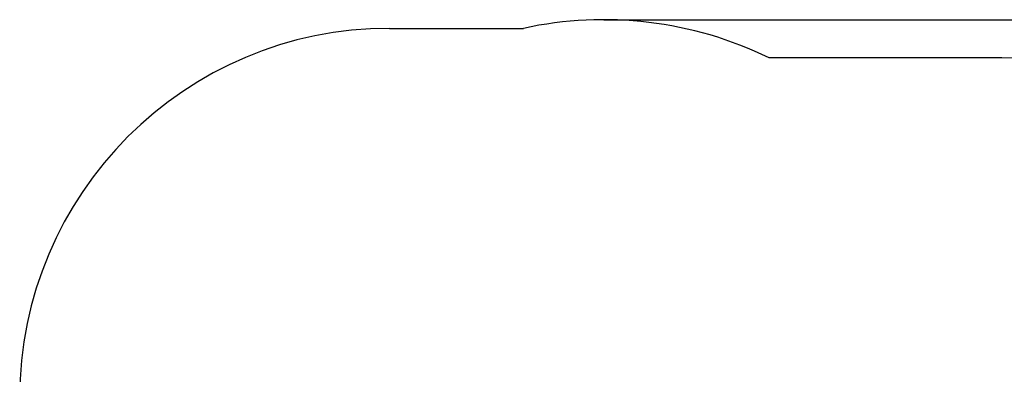
# Model space of a CAD drawing. Units: millimetres. Extents: x 1310 to 7402, y 1530 to 5699.
# Drawn here: x 1310 to 5361, y 4241 to 5699 of the extents above; entities that cross this region are included whole.
import ezdxf

# ---------------------------------------------------------------- set-up
doc = ezdxf.new("R2010")
doc.units = ezdxf.units.MM
doc.header["$LTSCALE"] = 40
doc.header["$PDSIZE"] = -1
doc.linetypes.add('SLD-Сплошная', pattern=[0])
doc.styles.get("Standard").update_dxf_attribs({"font": 'isocpeui.ttf'})
doc.dimstyles.new('ISO-25', dxfattribs={"dimtxt": 2.5, "dimasz": 2.5, "dimexe": 1.25, "dimexo": 0.625, "dimtad": 1, "dimtxsty": 'Standard', "dimcen": 2.5, "dimadec": 0, "dimazin": 0, "dimtfac": 1, "dimtmove": 0, "dimatfit": 3, "dimfxl": 1, "dimarcsym": 0})

# ---------------------------------------------------------------- blocks, each defined once
blk = doc.blocks.new('*D16')
at = {"color": 0, "linetype": 'SLD-Сплошная', "lineweight": -2, "transparency": 16777216}
for p, q in [((3712.6, 5699.1), (7260.6, 5699.1)), ((7220.6, 5579.1), (7220.6, 4023.4)), ((7220.6, 2106.1), (7220.6, 3661.9)), ((3712.6, 1986.1), (7260.6, 1986.1))]:
    blk.add_line(p, q, dxfattribs=at)
at = {"color": 0, "linetype": 'SLD-Сплошная', "transparency": 16777216}
for points in [[(7200.6, 5579.1), (7240.6, 5579.1), (7220.6, 5699.1)], [(7200.6, 2106.1), (7240.6, 2106.1), (7220.6, 1986.1)]]:
    blk.add_solid(points, dxfattribs=at)
at = {"layer": 'Defpoints', "color": 0, "linetype": 'SLD-Сплошная', "transparency": 16777216}
for p in [(3712.6, 5699.1), (7220.6, 5699.1), (3712.6, 1986.1)]:
    blk.add_point(p, dxfattribs=at)
at = {"color": 0, "linetype": 'SLD-Сплошная', "transparency": 16777216, "insert": (7220.6, 3842.6), "char_height": 120, "attachment_point": 5}
blk.add_mtext('3713', dxfattribs=at)

msp = doc.modelspace()

# ---------------------------------------------------------------- linework, layer by layer
at = {"color": 252, "linetype": 'SLD-Сплошная'}
for p, q in [((2830.6, 5663.6), (3382.1, 5663.6)), ((5350.2, 5542.6), (4392.8, 5542.6))]:
    msp.add_line(p, q, dxfattribs=at)
for centre, radius, start, end in [((3712.6, 4142.6), 1556.5, 64.0864, 102.2604), ((2830.6, 4142.6), 1521, 90, 180), ((5350.2, 4042.6), 1500, 0, 90)]:
    msp.add_arc(centre, radius, start, end, dxfattribs=at)

# ---------------------------------------------------------------- dimensions: what is measured, and where the dimension line sits
dim = msp.add_linear_dim(base=(7220.6, 5699.1), p1=(3712.6, 1986.1), p2=(3712.6, 5699.1), angle=90, dimstyle='ISO-25', override={"dimtxt": 120, "dimasz": 120, "dimexe": 40, "dimexo": 0, "dimgap": 120, "dimtih": 1, "dimtoh": 1, "dimdec": 0, "dimzin": 0, "dimadec": 2, "dimtdec": 3, "dimtzin": 0}, dxfattribs=at)
dim.commit()
dim.dimension.update_dxf_attribs({"geometry": '*D16', "text_midpoint": (7220.6, 3842.6)})

doc.saveas('drawing.dxf')
